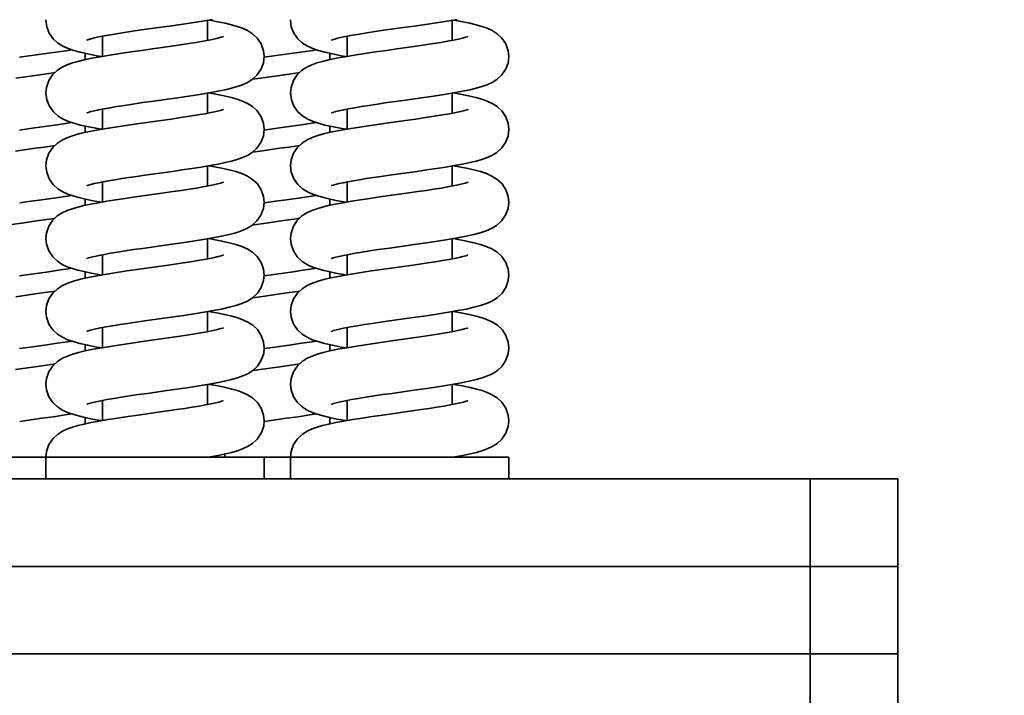
# Model space of a CAD drawing. Units: millimetres. Extents: x -285641 to -22080, y -51248 to 34289.
# Drawn here: x -283204 to -283091, y -28661 to -28584 of the extents above; entities that cross this region are included whole.
import ezdxf

# ---------------------------------------------------------------- set-up
doc = ezdxf.new("R2010")
doc.units = ezdxf.units.MM
doc.header["$LTSCALE"] = 20
doc.header["$PDMODE"] = 1
doc.layers.get('Defpoints').update_dxf_attribs({"lineweight": 9})
for name, color, linetype, lineweight in [('KONZOLY', 150, 'Continuous', 35), ('KÓTY', 7, 'Continuous', 9), ('RÁM', 4, 'Continuous', 35)]:
    doc.layers.add(name, color=color, linetype=linetype, lineweight=lineweight)
doc.styles.get("Standard").update_dxf_attribs({"font": 'arial.ttf'})
doc.dimstyles.get("Standard").update_dxf_attribs({"dimscale": 20, "dimtxt": 3, "dimasz": 3, "dimexe": 1, "dimexo": 0, "dimgap": 1.5, "dimtad": 1, "dimdsep": 46, "dimtxsty": 'Standard', "dimcen": 0, "dimdle": 1, "dimclrd": 256, "dimclre": 256, "dimclrt": 256, "dimaunit": 1, "dimadec": 0, "dimazin": 0, "dimtfac": 0.6, "dimtmove": 0, "dimatfit": 0, "dimfxl": 0, "dimtolj": 1, "dimarcsym": 0})

# ---------------------------------------------------------------- blocks, each defined once
blk = doc.blocks.new('*D480')
at = {"layer": 'Defpoints', "color": 0, "ltscale": 0.5, "transparency": 16777216}
for p in [(-282667.66, -28149.21), (-282580.5, -28149.21), (-283103.61, -28699.21)]:
    blk.add_point(p, dxfattribs=at)
at = {"layer": 'KÓTY', "lineweight": -2, "ltscale": 0.5, "transparency": 16777216}
for p, q in [((-282580.5, -28149.21), (-282687.66, -28149.21)), ((-282667.66, -28639.21), (-282667.66, -28209.21)), ((-283103.61, -28699.21), (-282647.66, -28699.21))]:
    blk.add_line(p, q, dxfattribs=at)
at = {"layer": 'KÓTY', "ltscale": 0.5, "transparency": 16777216}
for points in [[(-282677.66, -28209.21), (-282657.66, -28209.21), (-282667.66, -28149.21)], [(-282677.66, -28639.21), (-282657.66, -28639.21), (-282667.66, -28699.21)]]:
    blk.add_solid(points, dxfattribs=at)
at = {"layer": 'KÓTY', "ltscale": 0.5, "transparency": 16777216, "insert": (-282728.29, -28424.21), "char_height": 60, "attachment_point": 5, "rotation": 90}
blk.add_mtext('\\A1;550', dxfattribs=at)

msp = doc.modelspace()

# ---------------------------------------------------------------- linework, layer by layer
at = {"layer": 'KONZOLY'}
for p, q in [((-283343.6107, -28636.2077), (-283103.6107, -28636.2077)), ((-283113.6107, -28636.2077), (-283113.6107, -28666.2077)), ((-283103.6107, -28636.2077), (-283103.6107, -28666.2077)), ((-283343.6107, -28646.2077), (-283103.6107, -28646.2077)), ((-283343.6107, -28656.2077), (-283103.6107, -28656.2077))]:
    msp.add_line(p, q, dxfattribs=at)
at = {"layer": 'RÁM'}
for p, q in [((-283201.1104, -28583.6673), (-283201.1107, -28583.7096)), ((-283182.6107, -28583.7345), (-283182.6107, -28586.0312)), ((-283173.1104, -28583.6673), (-283173.1107, -28583.7096)), ((-283154.6107, -28583.7345), (-283154.6107, -28586.0312)), ((-283194.6107, -28585.5538), (-283194.6107, -28587.8506)), ((-283166.6107, -28585.5538), (-283166.6107, -28587.8506)), ((-283196.6107, -28587.5159), (-283196.6107, -28588.2341)), ((-283168.6107, -28587.5159), (-283168.6107, -28588.2341)), ((-283176.5607, -28590.3573), (-283177.458, -28590.4857)), ((-283182.6107, -28592.0686), (-283182.6107, -28594.3635)), ((-283154.6107, -28592.0686), (-283154.6107, -28594.3635)), ((-283194.6107, -28593.8876), (-283194.6107, -28596.1843)), ((-283166.6107, -28593.8876), (-283166.6107, -28596.1843)), ((-283196.6107, -28595.8496), (-283196.6107, -28596.5694)), ((-283168.6107, -28595.8496), (-283168.6107, -28596.5694)), ((-283176.5665, -28598.6911), (-283177.4603, -28598.8191)), ((-283182.6107, -28600.4014), (-283182.6107, -28602.6974)), ((-283154.6107, -28600.4014), (-283154.6107, -28602.6974)), ((-283189.7714, -28601.4553), (-283186.6328, -28601.0155)), ((-283161.7714, -28601.4553), (-283158.6328, -28601.0155)), ((-283194.6107, -28602.2201), (-283194.6107, -28604.5167)), ((-283166.6107, -28602.2201), (-283166.6107, -28604.5167)), ((-283196.6107, -28604.1851), (-283196.6107, -28604.9005)), ((-283168.6107, -28604.1851), (-283168.6107, -28604.9005)), ((-283201.1107, -28608.6877), (-283201.1107, -28608.7086)), ((-283182.6107, -28608.7335), (-283182.6107, -28611.0299)), ((-283173.1107, -28608.6877), (-283173.1107, -28608.7086)), ((-283154.6107, -28608.7335), (-283154.6107, -28611.0299)), ((-283194.6107, -28610.5538), (-283194.6107, -28612.8502)), ((-283166.6107, -28610.5538), (-283166.6107, -28612.8502)), ((-283187.3657, -28611.7836), (-283190.6913, -28612.2499)), ((-283159.3657, -28611.7836), (-283162.6913, -28612.2499)), ((-283196.6107, -28612.5171), (-283196.6107, -28613.2359)), ((-283168.6107, -28612.5171), (-283168.6107, -28613.2359)), ((-283176.5581, -28615.3559), (-283177.4546, -28615.4842)), ((-283182.6107, -28617.0668), (-283182.6107, -28619.3641)), ((-283154.6107, -28617.0668), (-283154.6107, -28619.3641)), ((-283194.6107, -28618.8869), (-283194.6107, -28621.1814)), ((-283166.6107, -28618.8869), (-283166.6107, -28621.1814)), ((-283196.6107, -28620.8478), (-283196.6107, -28621.5649)), ((-283168.6107, -28620.8478), (-283168.6107, -28621.5649)), ((-283176.5677, -28623.6902), (-283177.4578, -28623.8177)), ((-283182.6107, -28625.4016), (-283182.6107, -28627.6959)), ((-283154.6107, -28625.4016), (-283154.6107, -28627.6959)), ((-283194.6107, -28627.2199), (-283194.6107, -28629.5158)), ((-283166.6107, -28627.2199), (-283166.6107, -28629.5158)), ((-283196.6107, -28629.1842), (-283196.6107, -28629.8992)), ((-283168.6107, -28629.1842), (-283168.6107, -28629.8992)), ((-283180.6107, -28633.3503), (-283180.6107, -28633.7077)), ((-283148.1107, -28633.7077), (-283299.1106, -28633.7077)), ((-283201.1106, -28633.6998), (-283201.1107, -28633.7077)), ((-283201.1107, -28633.7077), (-283201.1107, -28636.2077)), ((-283176.1107, -28633.7077), (-283176.1107, -28636.2077)), ((-283173.1106, -28633.6998), (-283173.1107, -28633.7077)), ((-283173.1107, -28633.7077), (-283173.1107, -28636.2077)), ((-283148.1107, -28633.7077), (-283148.1107, -28636.2077))]:
    msp.add_line(p, q, dxfattribs=at)
for points in [[(-283201.1107, -28583.7096), (-283201.013, -28584.477), (-283200.725, -28585.2151), (-283200.2805, -28585.8506), (-283199.7389, -28586.3408), (-283199.1583, -28586.699), (-283198.5621, -28586.9654), (-283197.9171, -28587.1855), (-283197.1727, -28587.3886), (-283196.2979, -28587.5868), (-283195.2927, -28587.7828), (-283194.7589, -28587.8754)], [(-283196.409, -28585.9919), (-283196.4115, -28585.993), (-283196.3167, -28585.9583), (-283196.0699, -28585.8826), (-283195.6986, -28585.7859), (-283195.2192, -28585.6768), (-283194.6408, -28585.5593), (-283193.9691, -28585.4353), (-283193.2082, -28585.3054), (-283192.3616, -28585.1701), (-283191.433, -28585.0292), (-283190.4231, -28584.8821), (-283189.3338, -28584.7276), (-283188.1709, -28584.565), (-283186.9443, -28584.3934), (-283185.6704, -28584.2119), (-283184.392, -28584.0227), (-283183.1667, -28583.8298), (-283182.0428, -28583.637)], [(-283176.1107, -28587.8765), (-283176.1805, -28587.2277), (-283176.4595, -28586.4417), (-283176.9104, -28585.77), (-283177.4555, -28585.2651), (-283178.0315, -28584.9033), (-283178.6078, -28584.6406), (-283179.2064, -28584.4305), (-283179.8614, -28584.2447), (-283180.5983, -28584.069), (-283181.4272, -28583.8976), (-283182.3445, -28583.7286), (-283182.4617, -28583.7089)], [(-283173.1107, -28583.7096), (-283173.013, -28584.477), (-283172.725, -28585.2151), (-283172.2805, -28585.8506), (-283171.7389, -28586.3408), (-283171.1583, -28586.699), (-283170.5621, -28586.9654), (-283169.9171, -28587.1855), (-283169.1727, -28587.3886), (-283168.2979, -28587.5868), (-283167.2927, -28587.7828), (-283166.7589, -28587.8754)], [(-283168.409, -28585.9919), (-283168.4115, -28585.993), (-283168.3167, -28585.9583), (-283168.0699, -28585.8826), (-283167.6986, -28585.7859), (-283167.2192, -28585.6768), (-283166.6408, -28585.5593), (-283165.9691, -28585.4353), (-283165.2082, -28585.3054), (-283164.3616, -28585.1701), (-283163.433, -28585.0292), (-283162.4231, -28584.8821), (-283161.3338, -28584.7276), (-283160.1709, -28584.565), (-283158.9443, -28584.3934), (-283157.6704, -28584.2119), (-283156.392, -28584.0227), (-283155.1667, -28583.8298), (-283154.0428, -28583.637)], [(-283148.1107, -28587.8765), (-283148.1805, -28587.2277), (-283148.4595, -28586.4417), (-283148.9104, -28585.77), (-283149.4555, -28585.2651), (-283150.0315, -28584.9033), (-283150.6078, -28584.6406), (-283151.2064, -28584.4305), (-283151.8614, -28584.2447), (-283152.5983, -28584.069), (-283153.4272, -28583.8976), (-283154.3445, -28583.7286), (-283154.4617, -28583.7089)], [(-283180.8223, -28585.5985), (-283180.8132, -28585.5942), (-283180.8655, -28585.6139), (-283181.0751, -28585.6811), (-283181.4176, -28585.7739), (-283181.878, -28585.8819), (-283182.4481, -28586.0006), (-283183.1224, -28586.1274), (-283183.895, -28586.2608), (-283184.7588, -28586.4), (-283185.7051, -28586.5442), (-283186.7242, -28586.6931), (-283187.8083, -28586.8471), (-283188.9498, -28587.0067), (-283190.1385, -28587.1729), (-283191.3615, -28587.3465), (-283192.5927, -28587.5273), (-283193.7824, -28587.7118), (-283194.8844, -28587.8964), (-283195.8653, -28588.078), (-283196.713, -28588.2555), (-283197.4421, -28588.4326), (-283198.0788, -28588.6172), (-283198.6599, -28588.8255), (-283199.2251, -28589.0885), (-283199.7934, -28589.4523), (-283200.3305, -28589.9592), (-283200.7728, -28590.6297), (-283201.044, -28591.4084), (-283201.1107, -28592.043)], [(-283152.8223, -28585.5985), (-283152.8132, -28585.5942), (-283152.8655, -28585.6139), (-283153.0751, -28585.6811), (-283153.4176, -28585.7739), (-283153.878, -28585.8819), (-283154.4481, -28586.0006), (-283155.1224, -28586.1274), (-283155.895, -28586.2608), (-283156.7588, -28586.4), (-283157.7051, -28586.5442), (-283158.7242, -28586.6931), (-283159.8083, -28586.8471), (-283160.9498, -28587.0067), (-283162.1385, -28587.1729), (-283163.3615, -28587.3465), (-283164.5927, -28587.5273), (-283165.7824, -28587.7118), (-283166.8844, -28587.8964), (-283167.8653, -28588.078), (-283168.713, -28588.2555), (-283169.4421, -28588.4326), (-283170.0788, -28588.6172), (-283170.6599, -28588.8255), (-283171.2251, -28589.0885), (-283171.7934, -28589.4523), (-283172.3305, -28589.9592), (-283172.7728, -28590.6297), (-283173.044, -28591.4084), (-283173.1107, -28592.043)], [(-283200.7964, -28587.4975), (-283199.6751, -28587.3375), (-283198.5653, -28587.1738), (-283198.1433, -28587.1083)], [(-283172.7964, -28587.4975), (-283171.6751, -28587.3375), (-283170.5653, -28587.1738), (-283170.1433, -28587.1083)], [(-283204.1219, -28587.964), (-283203.0037, -28587.8062), (-283200.7964, -28587.4975)], [(-283196.3798, -28594.3108), (-283196.3947, -28594.3182), (-283196.3905, -28594.3177), (-283196.2393, -28594.266), (-283195.9556, -28594.1843), (-283195.5552, -28594.0848), (-283195.0496, -28593.9741), (-283194.4488, -28593.8557), (-283193.7622, -28593.732), (-283192.9927, -28593.6032), (-283192.1268, -28593.4668), (-283191.1463, -28593.3199), (-283190.0289, -28593.1588), (-283188.7686, -28592.9815), (-283187.4216, -28592.7934), (-283186.0569, -28592.6006), (-283184.74, -28592.4082), (-283183.513, -28592.2188), (-283182.4029, -28592.034), (-283181.4253, -28591.8544), (-283180.5775, -28591.6787), (-283179.8434, -28591.503), (-283179.198, -28591.3192), (-283178.6075, -28591.1116), (-283178.0411, -28590.8541), (-283177.4791, -28590.5048), (-283176.9436, -28590.02), (-283176.4972, -28589.383), (-283176.2078, -28588.6408), (-283176.1107, -28587.8761)], [(-283176.1219, -28587.964), (-283175.0037, -28587.8062), (-283172.7964, -28587.4975)], [(-283168.3798, -28594.3108), (-283168.3947, -28594.3182), (-283168.3905, -28594.3177), (-283168.2393, -28594.266), (-283167.9556, -28594.1843), (-283167.5552, -28594.0848), (-283167.0496, -28593.9741), (-283166.4488, -28593.8557), (-283165.7622, -28593.732), (-283164.9927, -28593.6032), (-283164.1268, -28593.4668), (-283163.1463, -28593.3199), (-283162.0289, -28593.1588), (-283160.7686, -28592.9815), (-283159.4216, -28592.7934), (-283158.0569, -28592.6006), (-283156.74, -28592.4082), (-283155.513, -28592.2188), (-283154.4029, -28592.034), (-283153.4253, -28591.8544), (-283152.5775, -28591.6787), (-283151.8434, -28591.503), (-283151.198, -28591.3192), (-283150.6075, -28591.1116), (-283150.0411, -28590.8541), (-283149.4791, -28590.5048), (-283148.9436, -28590.02), (-283148.4972, -28589.383), (-283148.2078, -28588.6408), (-283148.1107, -28587.8761)], [(-283200.0816, -28589.7243), (-283200.2752, -28589.753), (-283201.2798, -28589.8973), (-283202.3363, -28590.0459), (-283204.5607, -28590.3573)], [(-283172.0816, -28589.7243), (-283172.2752, -28589.753), (-283173.2798, -28589.8973), (-283174.3363, -28590.0459), (-283176.5607, -28590.3573)], [(-283201.1107, -28592.0426), (-283201.0099, -28592.822), (-283200.7106, -28593.5746), (-283200.2506, -28594.2167), (-283199.6986, -28594.7031), (-283199.1173, -28595.0531), (-283198.5274, -28595.3117), (-283197.902, -28595.5231), (-283197.1959, -28595.7158), (-283196.3718, -28595.9042), (-283195.408, -28596.0946), (-283194.7542, -28596.2092)], [(-283176.1107, -28596.2095), (-283176.1809, -28595.5586), (-283176.4595, -28594.7747), (-283176.9079, -28594.1059), (-283177.4503, -28593.602), (-283178.0257, -28593.2394), (-283178.6043, -28592.9749), (-283179.2127, -28592.7615), (-283179.9021, -28592.5672), (-283180.717, -28592.376), (-283181.6693, -28592.1842), (-283182.4597, -28592.0434)], [(-283173.1107, -28592.0426), (-283173.0099, -28592.822), (-283172.7106, -28593.5746), (-283172.2506, -28594.2167), (-283171.6986, -28594.7031), (-283171.1173, -28595.0531), (-283170.5274, -28595.3117), (-283169.902, -28595.5231), (-283169.1959, -28595.7158), (-283168.3718, -28595.9042), (-283167.408, -28596.0946), (-283166.7542, -28596.2092)], [(-283148.1107, -28596.2095), (-283148.1809, -28595.5586), (-283148.4595, -28594.7747), (-283148.9079, -28594.1059), (-283149.4503, -28593.602), (-283150.0257, -28593.2394), (-283150.6043, -28592.9749), (-283151.2127, -28592.7615), (-283151.9021, -28592.5672), (-283152.717, -28592.376), (-283153.6693, -28592.1842), (-283154.4597, -28592.0434)], [(-283180.8129, -28593.9271), (-283180.8099, -28593.9257), (-283180.9038, -28593.9602), (-283181.171, -28594.0417), (-283181.6002, -28594.1515), (-283182.1779, -28594.279), (-283182.8893, -28594.4178), (-283183.7176, -28594.5641), (-283184.6458, -28594.7153), (-283185.6632, -28594.871), (-283186.7605, -28595.0313), (-283187.9275, -28595.1968), (-283190.4186, -28595.5453)], [(-283152.8129, -28593.9271), (-283152.8099, -28593.9257), (-283152.9038, -28593.9602), (-283153.171, -28594.0417), (-283153.6002, -28594.1515), (-283154.1779, -28594.279), (-283154.8893, -28594.4178), (-283155.7176, -28594.5641), (-283156.6458, -28594.7153), (-283157.6632, -28594.871), (-283158.7605, -28595.0313), (-283159.9275, -28595.1968), (-283162.4186, -28595.5453)], [(-283204.1221, -28596.297), (-283203.1658, -28596.1619), (-283200.9855, -28595.8571)], [(-283190.4186, -28595.5453), (-283191.6996, -28595.7284), (-283192.9613, -28595.9162), (-283194.1709, -28596.1081), (-283195.3002, -28596.3039), (-283196.3203, -28596.5033), (-283197.2065, -28596.7052), (-283197.9615, -28596.9133), (-283198.6132, -28597.1399), (-283199.2095, -28597.4132), (-283199.7852, -28597.7791), (-283200.3174, -28598.2769), (-283200.7571, -28598.9315), (-283201.0367, -28599.7076), (-283201.1107, -28600.376)], [(-283200.9855, -28595.8571), (-283199.832, -28595.6931), (-283198.6275, -28595.5162), (-283198.1443, -28595.4412)], [(-283176.1221, -28596.297), (-283175.1658, -28596.1619), (-283172.9855, -28595.8571)], [(-283162.4186, -28595.5453), (-283163.6996, -28595.7284), (-283164.9613, -28595.9162), (-283166.1709, -28596.1081), (-283167.3002, -28596.3039), (-283168.3203, -28596.5033), (-283169.2065, -28596.7052), (-283169.9615, -28596.9133), (-283170.6132, -28597.1399), (-283171.2095, -28597.4132), (-283171.7852, -28597.7791), (-283172.3174, -28598.2769), (-283172.7571, -28598.9315), (-283173.0367, -28599.7076), (-283173.1107, -28600.376)], [(-283172.9855, -28595.8571), (-283171.832, -28595.6931), (-283170.6275, -28595.5162), (-283170.1443, -28595.4412)], [(-283186.6328, -28601.0155), (-283185.5129, -28600.8551), (-283184.4021, -28600.6902), (-283183.3308, -28600.5225), (-283182.3246, -28600.3532), (-283181.4024, -28600.1829), (-283180.5759, -28600.0114), (-283179.8456, -28599.8366), (-283179.1979, -28599.6522), (-283178.6081, -28599.4448), (-283178.0469, -28599.1901), (-283177.4909, -28598.8465), (-283176.9572, -28598.3681), (-283176.5074, -28597.7348), (-283176.2115, -28596.9885), (-283176.1107, -28596.2091)], [(-283158.6328, -28601.0155), (-283157.5129, -28600.8551), (-283156.4021, -28600.6902), (-283155.3308, -28600.5225), (-283154.3246, -28600.3532), (-283153.4024, -28600.1829), (-283152.5759, -28600.0114), (-283151.8456, -28599.8366), (-283151.1979, -28599.6522), (-283150.6081, -28599.4448), (-283150.0469, -28599.1901), (-283149.4909, -28598.8465), (-283148.9572, -28598.3681), (-283148.5074, -28597.7348), (-283148.2115, -28596.9885), (-283148.1107, -28596.2091)], [(-283200.0828, -28598.0575), (-283200.2848, -28598.0874), (-283201.2882, -28598.2315), (-283202.3433, -28598.3799), (-283204.5665, -28598.6911)], [(-283172.0828, -28598.0575), (-283172.2848, -28598.0874), (-283173.2882, -28598.2315), (-283174.3433, -28598.3799), (-283176.5665, -28598.6911)], [(-283201.1107, -28600.3756), (-283201.0172, -28601.1264), (-283200.7314, -28601.8691), (-283200.2824, -28602.5144), (-283199.7373, -28603.008), (-283199.1628, -28603.3627), (-283198.5877, -28603.6215), (-283197.992, -28603.8285), (-283197.3353, -28604.0136), (-283196.5806, -28604.1922), (-283195.7013, -28604.3722), (-283194.7618, -28604.5426)], [(-283176.1107, -28604.5425), (-283176.183, -28603.8819), (-283176.4569, -28603.1127), (-283176.8959, -28602.4529), (-283177.4441, -28601.9396), (-283178.0489, -28601.5602), (-283178.6785, -28601.279), (-283179.3522, -28601.0519), (-283180.1126, -28600.8476), (-283180.9883, -28600.6516), (-283181.9831, -28600.4591), (-283182.4623, -28600.3764)], [(-283173.1107, -28600.3756), (-283173.0172, -28601.1264), (-283172.7314, -28601.8691), (-283172.2824, -28602.5144), (-283171.7373, -28603.008), (-283171.1628, -28603.3627), (-283170.5877, -28603.6215), (-283169.992, -28603.8285), (-283169.3353, -28604.0136), (-283168.5806, -28604.1922), (-283167.7013, -28604.3722), (-283166.7618, -28604.5426)], [(-283148.1107, -28604.5425), (-283148.183, -28603.8819), (-283148.4569, -28603.1127), (-283148.8959, -28602.4529), (-283149.4441, -28601.9396), (-283150.0489, -28601.5602), (-283150.6785, -28601.279), (-283151.3522, -28601.0519), (-283152.1126, -28600.8476), (-283152.9883, -28600.6516), (-283153.9831, -28600.4591), (-283154.4623, -28600.3764)], [(-283196.3851, -28602.6465), (-283196.3979, -28602.6528), (-283196.387, -28602.6493), (-283196.2333, -28602.5971), (-283195.9542, -28602.5169), (-283195.5693, -28602.4211), (-283195.094, -28602.3163), (-283194.5369, -28602.2054), (-283193.9043, -28602.0898), (-283193.201, -28601.9702), (-283192.4316, -28601.847), (-283191.6004, -28601.7201), (-283190.712, -28601.5897), (-283189.7714, -28601.4553)], [(-283168.3851, -28602.6465), (-283168.3979, -28602.6528), (-283168.387, -28602.6493), (-283168.2333, -28602.5971), (-283167.9542, -28602.5169), (-283167.5693, -28602.4211), (-283167.094, -28602.3163), (-283166.5369, -28602.2054), (-283165.9043, -28602.0898), (-283165.201, -28601.9702), (-283164.4316, -28601.847), (-283163.6004, -28601.7201), (-283162.712, -28601.5897), (-283161.7714, -28601.4553)], [(-283180.8155, -28602.2613), (-283180.8103, -28602.2589), (-283180.8833, -28602.2862), (-283181.1079, -28602.3567), (-283181.4591, -28602.4502), (-283181.9206, -28602.5573), (-283182.4816, -28602.6732), (-283183.1338, -28602.7954), (-283183.8702, -28602.9227), (-283184.6855, -28603.0545), (-283185.5754, -28603.1908), (-283186.5354, -28603.3319), (-283187.5598, -28603.478)], [(-283152.8155, -28602.2613), (-283152.8103, -28602.2589), (-283152.8833, -28602.2862), (-283153.1079, -28602.3567), (-283153.4591, -28602.4502), (-283153.9206, -28602.5573), (-283154.4816, -28602.6732), (-283155.1338, -28602.7954), (-283155.8702, -28602.9227), (-283156.6855, -28603.0545), (-283157.5754, -28603.1908), (-283158.5354, -28603.3319), (-283159.5598, -28603.478)], [(-283204.0986, -28604.6268), (-283202.8165, -28604.446), (-283201.5683, -28604.2718), (-283200.2453, -28604.0853), (-283198.9174, -28603.8925), (-283198.1471, -28603.7746)], [(-283187.5598, -28603.478), (-283189.7595, -28603.7858), (-283190.8925, -28603.9454), (-283192.0142, -28604.1074), (-283193.1006, -28604.2706), (-283194.134, -28604.435), (-283195.098, -28604.6003), (-283195.9774, -28604.7661), (-283196.7654, -28604.9333), (-283197.465, -28605.1047), (-283198.0912, -28605.2871), (-283198.6704, -28605.4958), (-283199.2347, -28605.7597), (-283199.8011, -28606.1242), (-283200.3354, -28606.6309), (-283200.7748, -28607.2998), (-283201.0444, -28608.076), (-283201.1106, -28608.6791)], [(-283176.0986, -28604.6268), (-283174.8165, -28604.446), (-283173.5683, -28604.2718), (-283172.2453, -28604.0853), (-283170.9174, -28603.8925), (-283170.1471, -28603.7746)], [(-283159.5598, -28603.478), (-283161.7595, -28603.7858), (-283162.8925, -28603.9454), (-283164.0142, -28604.1074), (-283165.1006, -28604.2706), (-283166.134, -28604.435), (-283167.098, -28604.6003), (-283167.9774, -28604.7661), (-283168.7654, -28604.9333), (-283169.465, -28605.1047), (-283170.0912, -28605.2871), (-283170.6704, -28605.4958), (-283171.2347, -28605.7597), (-283171.8011, -28606.1242), (-283172.3354, -28606.6309), (-283172.7748, -28607.2998), (-283173.0444, -28608.076), (-283173.1106, -28608.6791)], [(-283186.6828, -28609.3555), (-283185.4926, -28609.1851), (-283184.2897, -28609.0061), (-283183.1094, -28608.8194), (-283182.0017, -28608.6286), (-283181.0049, -28608.4362), (-283180.1361, -28608.2424), (-283179.3841, -28608.0419), (-283178.7264, -28607.8235), (-283178.1182, -28607.5596), (-283177.5169, -28607.1983), (-283176.9478, -28606.6907), (-283176.4877, -28606.0312), (-283176.2018, -28605.2832), (-283176.1107, -28604.5421)], [(-283158.6828, -28609.3555), (-283157.4926, -28609.1851), (-283156.2897, -28609.0061), (-283155.1094, -28608.8194), (-283154.0017, -28608.6286), (-283153.0049, -28608.4362), (-283152.1361, -28608.2424), (-283151.3841, -28608.0419), (-283150.7264, -28607.8235), (-283150.1182, -28607.5596), (-283149.5169, -28607.1983), (-283148.9478, -28606.6907), (-283148.4877, -28606.0312), (-283148.2018, -28605.2832), (-283148.1107, -28604.5421)], [(-283200.0816, -28606.3903), (-283200.1715, -28606.4039), (-283201.894, -28606.65), (-283203.6289, -28606.8924), (-283205.2743, -28607.1249), (-283205.4662, -28607.1531)], [(-283172.0816, -28606.3903), (-283172.1715, -28606.4039), (-283173.894, -28606.65), (-283175.6289, -28606.8924), (-283177.2743, -28607.1249), (-283177.4662, -28607.1531)], [(-283201.1107, -28608.7083), (-283201.0455, -28609.3361), (-283200.7735, -28610.1202), (-283200.3298, -28610.793), (-283199.7927, -28611.2995), (-283199.2242, -28611.6633), (-283198.6576, -28611.9267), (-283198.0749, -28612.1354), (-283197.4438, -28612.3183), (-283196.7378, -28612.4902), (-283195.9422, -28612.6582), (-283195.0537, -28612.825), (-283194.7575, -28612.8755)], [(-283196.3835, -28610.9787), (-283196.3974, -28610.9855), (-283196.3865, -28610.9822), (-283196.2271, -28610.9282), (-283195.9367, -28610.8452), (-283195.5324, -28610.7455), (-283195.0232, -28610.6346), (-283194.4143, -28610.5153), (-283193.7085, -28610.3887), (-283192.9096, -28610.2557), (-283192.0254, -28610.1173), (-283191.0662, -28609.9742), (-283190.0439, -28609.8269), (-283188.9681, -28609.6753), (-283186.6828, -28609.3555)], [(-283176.1107, -28612.8755), (-283176.1844, -28612.2088), (-283176.463, -28611.4337), (-283176.9083, -28610.7714), (-283177.4612, -28610.2598), (-283178.0671, -28609.8837), (-283178.6957, -28609.6055), (-283179.3654, -28609.381), (-283180.1113, -28609.1809), (-283180.9578, -28608.9909), (-283181.9079, -28608.8058), (-283182.466, -28608.7086)], [(-283173.1107, -28608.7083), (-283173.0455, -28609.3361), (-283172.7735, -28610.1202), (-283172.3298, -28610.793), (-283171.7927, -28611.2995), (-283171.2242, -28611.6633), (-283170.6576, -28611.9267), (-283170.0749, -28612.1354), (-283169.4438, -28612.3183), (-283168.7378, -28612.4902), (-283167.9422, -28612.6582), (-283167.0537, -28612.825), (-283166.7575, -28612.8755)], [(-283168.3835, -28610.9787), (-283168.3974, -28610.9855), (-283168.3865, -28610.9822), (-283168.2271, -28610.9282), (-283167.9367, -28610.8452), (-283167.5324, -28610.7455), (-283167.0232, -28610.6346), (-283166.4143, -28610.5153), (-283165.7085, -28610.3887), (-283164.9096, -28610.2557), (-283164.0254, -28610.1173), (-283163.0662, -28609.9742), (-283162.0439, -28609.8269), (-283160.9681, -28609.6753), (-283158.6828, -28609.3555)], [(-283148.1107, -28612.8755), (-283148.1844, -28612.2088), (-283148.463, -28611.4337), (-283148.9083, -28610.7714), (-283149.4612, -28610.2598), (-283150.0671, -28609.8837), (-283150.6957, -28609.6055), (-283151.3654, -28609.381), (-283152.1113, -28609.1809), (-283152.9578, -28608.9909), (-283153.9079, -28608.8058), (-283154.466, -28608.7086)], [(-283180.8226, -28610.5976), (-283180.8135, -28610.5933), (-283180.8602, -28610.611), (-283181.0552, -28610.6742), (-283181.3781, -28610.7629), (-283181.8147, -28610.8669), (-283182.3543, -28610.9809), (-283182.9881, -28611.102), (-283183.7101, -28611.2288), (-283184.5149, -28611.3606), (-283185.3969, -28611.497), (-283186.3497, -28611.638), (-283187.3657, -28611.7836)], [(-283152.8226, -28610.5976), (-283152.8135, -28610.5933), (-283152.8602, -28610.611), (-283153.0552, -28610.6742), (-283153.3781, -28610.7629), (-283153.8147, -28610.8669), (-283154.3543, -28610.9809), (-283154.9881, -28611.102), (-283155.7101, -28611.2288), (-283156.5149, -28611.3606), (-283157.3969, -28611.497), (-283158.3497, -28611.638), (-283159.3657, -28611.7836)], [(-283204.1202, -28612.9627), (-283203.0083, -28612.8059), (-283200.8017, -28612.4972)], [(-283190.6913, -28612.2499), (-283191.849, -28612.4162), (-283193.0041, -28612.5888), (-283194.1368, -28612.7684), (-283195.2269, -28612.9565), (-283196.2504, -28613.1547), (-283197.1628, -28613.3603), (-283197.9424, -28613.5735), (-283198.6042, -28613.8023), (-283199.2034, -28614.076), (-283199.7808, -28614.4418), (-283200.3143, -28614.9393), (-283200.7555, -28615.5943), (-283201.0363, -28616.3715), (-283201.1107, -28617.042)], [(-283200.8017, -28612.4972), (-283199.6807, -28612.3373), (-283198.571, -28612.1737), (-283198.1503, -28612.1084)], [(-283189.7743, -28618.1217), (-283187.6014, -28617.8176), (-283186.462, -28617.6573), (-283185.3031, -28617.4905), (-283184.1473, -28617.3172), (-283183.0251, -28617.1385), (-283181.9648, -28616.9549), (-283180.9877, -28616.7656), (-283180.1142, -28616.5701), (-283179.3501, -28616.3648), (-283178.6736, -28616.1364), (-283178.0461, -28615.8557), (-283177.4438, -28615.4774), (-283176.8945, -28614.9628), (-283176.4536, -28614.2981), (-283176.1803, -28613.5227), (-283176.1107, -28612.8748)], [(-283176.1202, -28612.9627), (-283175.0083, -28612.8059), (-283172.8017, -28612.4972)], [(-283162.6913, -28612.2499), (-283163.849, -28612.4162), (-283165.0041, -28612.5888), (-283166.1368, -28612.7684), (-283167.2269, -28612.9565), (-283168.2504, -28613.1547), (-283169.1628, -28613.3603), (-283169.9424, -28613.5735), (-283170.6042, -28613.8023), (-283171.2034, -28614.076), (-283171.7808, -28614.4418), (-283172.3143, -28614.9393), (-283172.7555, -28615.5943), (-283173.0363, -28616.3715), (-283173.1107, -28617.042)], [(-283172.8017, -28612.4972), (-283171.6807, -28612.3373), (-283170.571, -28612.1737), (-283170.1503, -28612.1084)], [(-283161.7743, -28618.1217), (-283159.6014, -28617.8176), (-283158.462, -28617.6573), (-283157.3031, -28617.4905), (-283156.1473, -28617.3172), (-283155.0251, -28617.1385), (-283153.9648, -28616.9549), (-283152.9877, -28616.7656), (-283152.1142, -28616.5701), (-283151.3501, -28616.3648), (-283150.6736, -28616.1364), (-283150.0461, -28615.8557), (-283149.4438, -28615.4774), (-283148.8945, -28614.9628), (-283148.4536, -28614.2981), (-283148.1803, -28613.5227), (-283148.1107, -28612.8748)], [(-283200.0829, -28614.7235), (-283200.2737, -28614.7518), (-283201.2781, -28614.8961), (-283202.3343, -28615.0447), (-283204.5581, -28615.3559)], [(-283172.0829, -28614.7235), (-283172.2737, -28614.7518), (-283173.2781, -28614.8961), (-283174.3343, -28615.0447), (-283176.5581, -28615.3559)], [(-283201.1107, -28617.0413), (-283201.038, -28617.7037), (-283200.7576, -28618.4847), (-283200.3178, -28619.14), (-283199.7879, -28619.6362), (-283199.215, -28620.0012), (-283198.6212, -28620.2743), (-283197.9711, -28620.501), (-283197.2101, -28620.7113), (-283196.3141, -28620.9154), (-283195.2894, -28621.1154), (-283194.7591, -28621.2073)], [(-283176.1107, -28621.2085), (-283176.1805, -28620.5595), (-283176.454, -28619.7845), (-283176.8911, -28619.1245), (-283177.4188, -28618.6249), (-283177.9828, -28618.2614), (-283178.5543, -28617.994), (-283179.1554, -28617.7786), (-283179.839, -28617.5825), (-283180.649, -28617.3898), (-283181.5934, -28617.1976), (-283182.4637, -28617.0413)], [(-283173.1107, -28617.0413), (-283173.038, -28617.7037), (-283172.7576, -28618.4847), (-283172.3178, -28619.14), (-283171.7879, -28619.6362), (-283171.215, -28620.0012), (-283170.6212, -28620.2743), (-283169.9711, -28620.501), (-283169.2101, -28620.7113), (-283168.3141, -28620.9154), (-283167.2894, -28621.1154), (-283166.7591, -28621.2073)], [(-283148.1107, -28621.2085), (-283148.1805, -28620.5595), (-283148.454, -28619.7845), (-283148.8911, -28619.1245), (-283149.4188, -28618.6249), (-283149.9828, -28618.2614), (-283150.5543, -28617.994), (-283151.1554, -28617.7786), (-283151.839, -28617.5825), (-283152.649, -28617.3898), (-283153.5934, -28617.1976), (-283154.4637, -28617.0413)], [(-283196.3975, -28619.3185), (-283196.4072, -28619.3231), (-283196.3637, -28619.3067), (-283196.1692, -28619.2435), (-283195.8427, -28619.1538), (-283195.3987, -28619.0482), (-283194.8487, -28618.9322), (-283194.2012, -28618.8089), (-283193.4637, -28618.68), (-283192.6438, -28618.5463), (-283191.7497, -28618.4085), (-283190.7902, -28618.267), (-283189.7743, -28618.1217)], [(-283168.3975, -28619.3185), (-283168.4072, -28619.3231), (-283168.3637, -28619.3067), (-283168.1692, -28619.2435), (-283167.8427, -28619.1538), (-283167.3987, -28619.0482), (-283166.8487, -28618.9322), (-283166.2012, -28618.8089), (-283165.4637, -28618.68), (-283164.6438, -28618.5463), (-283163.7497, -28618.4085), (-283162.7902, -28618.267), (-283161.7743, -28618.1217)], [(-283180.8252, -28618.9319), (-283180.8149, -28618.927), (-283180.859, -28618.9436), (-283181.0741, -28619.0128), (-283181.4514, -28619.1143), (-283181.976, -28619.2353), (-283182.6304, -28619.3681), (-283183.3967, -28619.508), (-283184.2639, -28619.6533), (-283185.224, -28619.8038), (-283186.2685, -28619.9592), (-283187.3884, -28620.1198)], [(-283152.8252, -28618.9319), (-283152.8149, -28618.927), (-283152.859, -28618.9436), (-283153.0741, -28619.0128), (-283153.4514, -28619.1143), (-283153.976, -28619.2353), (-283154.6304, -28619.3681), (-283155.3967, -28619.508), (-283156.2639, -28619.6533), (-283157.224, -28619.8038), (-283158.2685, -28619.9592), (-283159.3884, -28620.1198)], [(-283204.12, -28621.2957), (-283203.1647, -28621.1608), (-283200.9842, -28620.8559)], [(-283187.3884, -28620.1198), (-283189.8015, -28620.4576), (-283191.0533, -28620.6344), (-283192.3024, -28620.816), (-283193.5211, -28621.0022), (-283194.6679, -28621.1908), (-283195.7033, -28621.3785), (-283196.604, -28621.5633), (-283197.3707, -28621.7459), (-283198.0314, -28621.9341), (-283198.6264, -28622.1441), (-283199.1992, -28622.4067), (-283199.7712, -28622.7675), (-283200.3121, -28623.2698), (-283200.7617, -28623.9395), (-283201.0407, -28624.7249), (-283201.1107, -28625.375)], [(-283200.9842, -28620.8559), (-283199.8305, -28620.6919), (-283198.6256, -28620.5149), (-283198.1451, -28620.4403)], [(-283176.12, -28621.2957), (-283175.1647, -28621.1608), (-283172.9842, -28620.8559)], [(-283159.3884, -28620.1198), (-283161.8015, -28620.4576), (-283163.0533, -28620.6344), (-283164.3024, -28620.816), (-283165.5211, -28621.0022), (-283166.6679, -28621.1908), (-283167.7033, -28621.3785), (-283168.604, -28621.5633), (-283169.3707, -28621.7459), (-283170.0314, -28621.9341), (-283170.6264, -28622.1441), (-283171.1992, -28622.4067), (-283171.7712, -28622.7675), (-283172.3121, -28623.2698), (-283172.7617, -28623.9395), (-283173.0407, -28624.7249), (-283173.1107, -28625.375)], [(-283172.9842, -28620.8559), (-283171.8305, -28620.6919), (-283170.6256, -28620.5149), (-283170.1451, -28620.4403)], [(-283189.4804, -28626.4132), (-283187.2718, -28626.1044), (-283186.124, -28625.9422), (-283184.9572, -28625.7725), (-283183.784, -28625.5938), (-283182.6404, -28625.4069), (-283181.581, -28625.2163), (-283180.6444, -28625.0255), (-283179.8462, -28624.8357), (-283179.1712, -28624.6428), (-283178.572, -28624.4295), (-283177.999, -28624.1637), (-283177.4297, -28623.7998), (-283176.8946, -28623.2959), (-283176.4519, -28622.6276), (-283176.1778, -28621.8443), (-283176.1107, -28621.2078)], [(-283161.4804, -28626.4132), (-283159.2718, -28626.1044), (-283158.124, -28625.9422), (-283156.9572, -28625.7725), (-283155.784, -28625.5938), (-283154.6404, -28625.4069), (-283153.581, -28625.2163), (-283152.6444, -28625.0255), (-283151.8462, -28624.8357), (-283151.1712, -28624.6428), (-283150.572, -28624.4295), (-283149.999, -28624.1637), (-283149.4297, -28623.7998), (-283148.8946, -28623.2959), (-283148.4519, -28622.6276), (-283148.1778, -28621.8443), (-283148.1107, -28621.2078)], [(-283200.0823, -28623.0564), (-283200.286, -28623.0866), (-283201.2894, -28623.2307), (-283202.3445, -28623.3791), (-283204.5677, -28623.6902)], [(-283172.0823, -28623.0564), (-283172.286, -28623.0866), (-283173.2894, -28623.2307), (-283174.3445, -28623.3791), (-283176.5677, -28623.6902)], [(-283201.1107, -28625.3743), (-283201.0436, -28626.0108), (-283200.7673, -28626.7987), (-283200.3193, -28627.4712), (-283199.7785, -28627.9763), (-283199.2061, -28628.3389), (-283198.6331, -28628.6025), (-283198.0384, -28628.813), (-283197.3842, -28628.9999), (-283196.6402, -28629.1781), (-283195.7902, -28629.354), (-283194.8307, -28629.5303), (-283194.763, -28629.5416)], [(-283176.1107, -28629.5415), (-283176.1799, -28628.8954), (-283176.4594, -28628.1067), (-283176.9128, -28627.4323), (-283177.4583, -28626.928), (-283178.0319, -28626.5681), (-283178.6017, -28626.308), (-283179.1871, -28626.1015), (-283179.8268, -28625.9186), (-283180.5573, -28625.7431), (-283181.406, -28625.5667), (-283182.3914, -28625.3854), (-283182.4585, -28625.3742)], [(-283173.1107, -28625.3743), (-283173.0436, -28626.0108), (-283172.7673, -28626.7987), (-283172.3193, -28627.4712), (-283171.7785, -28627.9763), (-283171.2061, -28628.3389), (-283170.6331, -28628.6025), (-283170.0384, -28628.813), (-283169.3842, -28628.9999), (-283168.6402, -28629.1781), (-283167.7902, -28629.354), (-283166.8307, -28629.5303), (-283166.763, -28629.5416)], [(-283148.1107, -28629.5415), (-283148.1799, -28628.8954), (-283148.4594, -28628.1067), (-283148.9128, -28627.4323), (-283149.4583, -28626.928), (-283150.0319, -28626.5681), (-283150.6017, -28626.308), (-283151.1871, -28626.1015), (-283151.8268, -28625.9186), (-283152.5573, -28625.7431), (-283153.406, -28625.5667), (-283154.3914, -28625.3854), (-283154.4585, -28625.3742)], [(-283196.3831, -28627.6445), (-283196.3974, -28627.6515), (-283196.3834, -28627.647), (-283196.2035, -28627.5869), (-283195.8684, -28627.4934), (-283195.3964, -28627.3806), (-283194.8079, -28627.2571), (-283194.1166, -28627.1266), (-283193.333, -28626.9911), (-283192.4671, -28626.8515), (-283191.5292, -28626.7085), (-283190.5298, -28626.5624), (-283189.4804, -28626.4132)], [(-283168.3831, -28627.6445), (-283168.3974, -28627.6515), (-283168.3834, -28627.647), (-283168.2035, -28627.5869), (-283167.8684, -28627.4934), (-283167.3964, -28627.3806), (-283166.8079, -28627.2571), (-283166.1166, -28627.1266), (-283165.333, -28626.9911), (-283164.4671, -28626.8515), (-283163.5292, -28626.7085), (-283162.5298, -28626.5624), (-283161.4804, -28626.4132)], [(-283180.8356, -28627.27), (-283180.8221, -28627.2634), (-283180.8393, -28627.2693), (-283181.0047, -28627.3249), (-283181.2996, -28627.4085), (-283181.7106, -28627.5092), (-283182.2284, -28627.6214), (-283182.8459, -28627.7418), (-283183.5556, -28627.8685), (-283184.3501, -28628.0002), (-283185.2211, -28628.1363), (-283186.1613, -28628.2765), (-283187.1681, -28628.4216), (-283188.2389, -28628.5724), (-283190.5478, -28628.8956)], [(-283152.8356, -28627.27), (-283152.8221, -28627.2634), (-283152.8393, -28627.2693), (-283153.0047, -28627.3249), (-283153.2996, -28627.4085), (-283153.7106, -28627.5092), (-283154.2284, -28627.6214), (-283154.8459, -28627.7418), (-283155.5556, -28627.8685), (-283156.3501, -28628.0002), (-283157.2211, -28628.1363), (-283158.1613, -28628.2765), (-283159.1681, -28628.4216), (-283160.2389, -28628.5724), (-283162.5478, -28628.8956)], [(-283204.0986, -28629.6258), (-283202.8137, -28629.4446), (-283201.5651, -28629.2704), (-283200.2419, -28629.0839), (-283198.9143, -28628.891), (-283198.149, -28628.7739)], [(-283176.0986, -28629.6258), (-283174.8137, -28629.4446), (-283173.5651, -28629.2704), (-283172.2419, -28629.0839), (-283170.9143, -28628.891), (-283170.149, -28628.7739)], [(-283190.5478, -28628.8956), (-283191.7421, -28629.0666), (-283192.9091, -28629.2403), (-283194.01, -28629.4137), (-283195.018, -28629.585), (-283195.9242, -28629.7546), (-283196.727, -28629.9236), (-283197.4342, -28630.0955), (-283198.064, -28630.2774), (-283198.6452, -28630.4846), (-283199.2115, -28630.7462), (-283199.7807, -28631.1076), (-283200.3201, -28631.612), (-283200.7672, -28632.2836), (-283201.0426, -28633.0669), (-283201.1107, -28633.6998)], [(-283182.453, -28633.7077), (-283182.3086, -28633.6824), (-283181.3727, -28633.5091), (-283180.5494, -28633.3375), (-283179.8287, -28633.1642), (-283179.1902, -28632.9818), (-283178.6032, -28632.7749), (-283178.0319, -28632.5142), (-283177.4565, -28632.153), (-283176.9094, -28631.6461), (-283176.4557, -28630.9682), (-283176.1774, -28630.1754), (-283176.1107, -28629.5408)], [(-283162.5478, -28628.8956), (-283163.7421, -28629.0666), (-283164.9091, -28629.2403), (-283166.01, -28629.4137), (-283167.018, -28629.585), (-283167.9242, -28629.7546), (-283168.727, -28629.9236), (-283169.4342, -28630.0955), (-283170.064, -28630.2774), (-283170.6452, -28630.4846), (-283171.2115, -28630.7462), (-283171.7807, -28631.1076), (-283172.3201, -28631.612), (-283172.7672, -28632.2836), (-283173.0426, -28633.0669), (-283173.1107, -28633.6998)], [(-283154.453, -28633.7077), (-283154.3086, -28633.6824), (-283153.3727, -28633.5091), (-283152.5494, -28633.3375), (-283151.8287, -28633.1642), (-283151.1902, -28632.9818), (-283150.6032, -28632.7749), (-283150.0319, -28632.5142), (-283149.4565, -28632.153), (-283148.9094, -28631.6461), (-283148.4557, -28630.9682), (-283148.1774, -28630.1754), (-283148.1107, -28629.5408)]]:
    msp.add_lwpolyline(points, dxfattribs=at)

# ---------------------------------------------------------------- dimensions: what is measured, and where the dimension line sits
at = {"layer": 'KÓTY', "ltscale": 0.5}
dim = msp.add_linear_dim(base=(-282667.6577, -28149.2077), p1=(-283103.6107, -28699.2077), p2=(-282580.4974, -28149.2077), angle=90, dimstyle='Standard', dxfattribs=at)
dim.commit()
dim.dimension.update_dxf_attribs({"geometry": '*D480', "text_midpoint": (-282728.2921, -28424.2077)})

doc.saveas('drawing.dxf')
